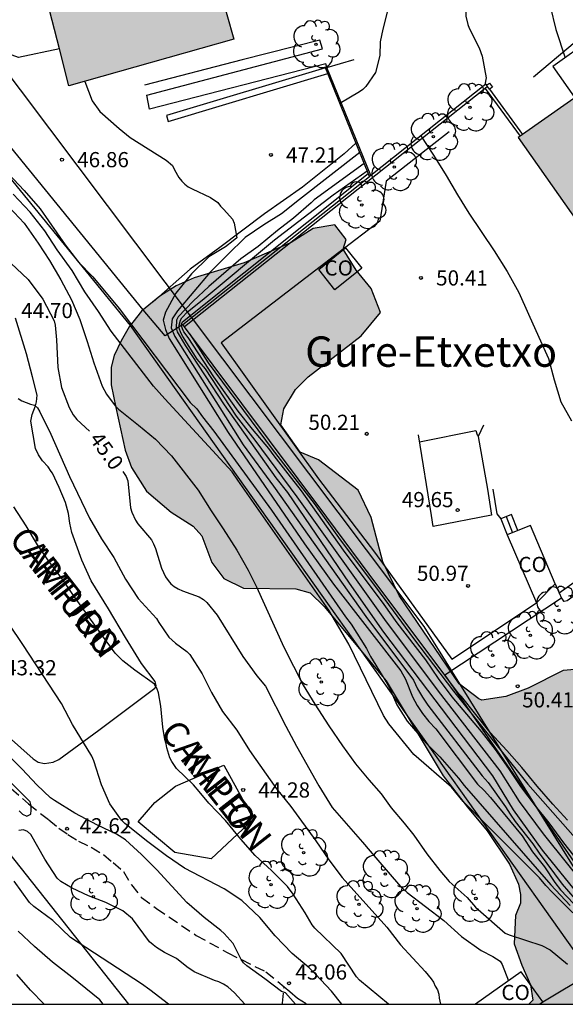
# Model space of a CAD drawing. Units: millimetres. Extents: x 579243 to 579595, y 4795040 to 4795291.
# Drawn here: x 579480 to 579507, y 4795040 to 4795089 of the extents above; entities that cross this region are included whole.
import ezdxf

# ---------------------------------------------------------------- set-up
doc = ezdxf.new("R2010")
doc.units = ezdxf.units.MM
doc.linetypes.add('TRAZOS_NORMALES', pattern=[0.75, 0.5, -0.25])
for name, color, linetype in [('010106', 9, 'Continuous'), ('020104', 34, 'Continuous'), ('020110', 7, 'Continuous'), ('020204', 9, 'Continuous'), ('020307', 24, 'Continuous'), ('020308', 9, 'Continuous'), ('060106', 9, 'BARANDILLA'), ('060117', 9, 'Continuous'), ('060128', 7, 'TRAZOS_NORMALES'), ('060130', 9, 'Continuous'), ('060141', 9, 'Continuous'), ('070101', 9, 'ALAMBRADA'), ('070104', 3, 'Continuous'), ('070105', 6, 'Continuous'), ('070106', 6, 'Continuous'), ('070108', 9, 'VALLA'), ('070110', 9, 'Continuous'), ('080107', 9, 'Continuous'), ('080301', 9, 'Continuous'), ('080304', 9, 'Continuous'), ('080306', 9, 'Continuous'), ('080312', 8, 'Continuous'), ('100105', 3, 'Continuous'), ('100106', 63, 'Continuous'), ('100107', 3, 'Continuous'), ('100202', 3, 'Continuous'), ('270102', 9, 'Continuous'), ('990501', 21, 'Continuous'), ('990504', 63, 'Continuous')]:
    doc.layers.add(name, color=color, linetype=linetype)
doc.layers.add('020105', color=24, linetype='Continuous', lineweight=30)
doc.layers.add('080111', color=7, linetype='Continuous', lineweight=30)
doc.styles.add('ARIAL', font='ARIAL.TTF', dxfattribs={"height": 1})
doc.styles.add('ARIALI', font='ARIALI.TTF', dxfattribs={"height": 1})
doc.linetypes.add('ALAMBRADA', pattern='A,1,[203,DONOSTI.shx,S=0.1,R=0,X=0,Y=0],1', length=2)
doc.linetypes.add('BARANDILLA', pattern='A,1,[201,DONOSTI.shx,S=0.1,R=0,X=0,Y=0],1', length=2)
doc.linetypes.add('VALLA', pattern='A,1,[200,DONOSTI.shx,S=0.1,R=0,X=0,Y=0],1', length=2)

# ---------------------------------------------------------------- blocks, each defined once
blk = doc.blocks.new('COTAPU')
blk.add_circle((0, 0), 0.075)
blk = doc.blocks.new('ARBOL')
blk.add_circle((0, 0), 0.0587)
for centre, radius, start, end in [((-0.28, 0.855), 0.3, 359.2878, 173.6078), ((0.097, 0.97), 0.21, 23.1565, 160.4665), ((0.438, 0.881), 0.24, 301.578, 139.328), ((-0.564, 0.381), 0.532, 92.28, 254.58), ((0.656, 0.288), 0.443, 319.8556, 114.7656), ((-0.091, 0.321), 0.12, 119.14, 310.56), ((0.819, -0.249), 0.383, 235.5275, 62.0275), ((-0.556, -0.339), 0.555, 142.64, 266.54), ((-0.039, -0.384), 0.21, 189.64, 323.88), ((-0.301, -0.676), 0.45, 213.78, 295.32), ((0.299, -0.624), 0.532, 224.67, 0.24)]:
    blk.add_arc(centre, radius, start, end)

msp = doc.modelspace()

# ---------------------------------------------------------------- hatches: boundary and pattern name
at = {"layer": '990501'}
for points in [[(579504.563, 4795094.245), (579505.456, 4795091.794), (579509.015, 4795093.171), (579508.083, 4795094.6), (579510.432, 4795096.452), (579508.226, 4795099.237), (579506.02, 4795102.022), (579502.218, 4795100.586), (579502.659, 4795099.403), (579480.685, 4795093.54), (579482.722, 4795085.649), (579490.865, 4795087.953), (579490.171, 4795090.403)], [(579520.502, 4795075.871), (579511.953, 4795088.036), (579508.438, 4795085.566), (579504.923, 4795083.096), (579513.514, 4795070.871), (579522.105, 4795058.646), (579525.577, 4795061.176), (579529.049, 4795063.707)]]:
    msp.add_hatch(color=256, dxfattribs=at).paths.add_polyline_path(points)
at = {"layer": '990504'}
msp.add_hatch(color=256, dxfattribs=at).paths.add_polyline_path([(579485.043, 4795069.756), (579485.505, 4795067.648), (579485.807, 4795066.787), (579486.553, 4795065.61), (579487.767, 4795064.583), (579488.85, 4795063.889), (579489.292, 4795063.417), (579489.783, 4795062.087), (579490.378, 4795061.301), (579491.346, 4795060.822), (579493.936, 4795060.792), (579494.635, 4795060.589), (579495.328, 4795059.919), (579498.401, 4795056.241), (579501.209, 4795051.554), (579502.417, 4795050.001), (579503.377, 4795048.841), (579504.488, 4795047.192), (579504.924, 4795046.194), (579505.035, 4795045.687), (579505.03, 4795045.258), (579504.789, 4795044.657), (579504.715, 4795043.256), (579505.092, 4795042.2), (579505.528, 4795041.221), (579505.636, 4795040.46), (579505.445, 4795040.262), (579509.411, 4795040.262), (579510.811, 4795041.685), (579512.594, 4795042.599), (579513.734, 4795043.501), (579519.427, 4795047.33), (579520.214, 4795048.022), (579521.153, 4795048.381), (579522.064, 4795048.04), (579522.055, 4795045.566), (579522.828, 4795045.051), (579524.326, 4795044.917), (579525.751, 4795045.251), (579526.788, 4795045.687), (579528.043, 4795046.354), (579528.907, 4795047.025), (579529.966, 4795047.597), (579531.12, 4795048.09), (579532.261, 4795049.012), (579532.959, 4795050.464), (579532.836, 4795051.594), (579532.182, 4795052.283), (579531.895, 4795052.773), (579531.958, 4795053.162), (579532.382, 4795054.384), (579532.38, 4795055.923), (579532.057, 4795056.589), (579531.785, 4795056.709), (579530.616, 4795056.664), (579529.815, 4795056.4), (579528.776, 4795055.848), (579527.559, 4795054.987), (579526.226, 4795054.223), (579525.052, 4795053.75), (579523.992, 4795053.081), (579522.72, 4795052.511), (579521.551, 4795052.505), (579520.322, 4795052.325), (579519.03, 4795051.775), (579517.985, 4795052.333), (579517.449, 4795053.098), (579516.795, 4795053.846), (579516.524, 4795053.947), (579515.451, 4795053.823), (579514.821, 4795053.226), (579514.543, 4795052.743), (579514.266, 4795052.356), (579513.798, 4795052.342), (579512.419, 4795052.631), (579511.729, 4795053.632), (579511.273, 4795054.533), (579510.584, 4795055.574), (579509.524, 4795056.54), (579508.495, 4795056.864), (579507.131, 4795056.763), (579505.408, 4795055.887), (579504.312, 4795055.471), (579503.122, 4795055.29), (579502.967, 4795055.351), (579502.002, 4795056.102), (579499.034, 4795060.46), (579498.236, 4795062.125), (579497.658, 4795064.313), (579497.011, 4795065.664), (579495.042, 4795067.167), (579494.151, 4795067.547), (579493.193, 4795068.902), (579493.338, 4795069.679), (579493.914, 4795070.646), (579494.545, 4795071.262), (579497.158, 4795073.296), (579498.107, 4795074.454), (579497.653, 4795075.627), (579496.904, 4795076.532), (579496.273, 4795077.572), (579496.415, 4795078.057), (579495.859, 4795078.784), (579494.786, 4795078.602), (579493.707, 4795077.913), (579491.377, 4795076.908), (579488.915, 4795076.158), (579488.014, 4795075.759), (579487.21, 4795075.262), (579486.306, 4795074.513), (579485.693, 4795073.741), (579485.295, 4795073.045), (579484.956, 4795072.328), (579484.813, 4795071.746), (579484.803, 4795070.869)])

# ---------------------------------------------------------------- linework, layer by layer
for points in [[(579485.681, 4795040.263, 0), (579462.193, 4795069.934, 0), (579449.392, 4795077.77, 0), (579455.178, 4795094.13, 0), (579459.907, 4795098.551, 0), (579467.886, 4795099.268, 0)], [(579467.886, 4795099.268, 0), (579478.898, 4795087.308, 0), (579500.258, 4795058.927, 0), (579510.321, 4795042.752, 0), (579515.96, 4795046.103, 0), (579522.988, 4795042.851, 0), (579522.624, 4795040.262, 0)]]:
    msp.add_polyline3d(points)
at = {"layer": '010106', "flags": 128}
msp.add_lwpolyline([(579244.261, 4795040.268), (579594.251, 4795040.26), (579594.256, 4795290.253), (579244.266, 4795290.261)], close=True, dxfattribs=at)
at = {"layer": '020104', "flags": 128}
for points, elevation in [([(579503.593, 4795092.982), (579502.766, 4795091.016), (579502.383, 4795089.929), (579502.338, 4795089.731), (579502.319, 4795089.512), (579502.336, 4795089.091), (579502.421, 4795088.686), (579502.492, 4795088.497), (579502.983, 4795087.532), (579503.144, 4795087.117), (579503.333, 4795086.043), (579503.262, 4795085.692)], 50.5), ([(579506.055, 4795092.026), (579506.323, 4795091.11), (579506.334, 4795090.45), (579506.493, 4795089.582), (579506.781, 4795088.43), (579507.24, 4795087.038)], 51), ([(579483.499, 4795085.869), (579483.873, 4795084.915), (579484.247, 4795084.384), (579485.203, 4795083.537), (579485.745, 4795083.1), (579487.53, 4795081.98), (579487.836, 4795081.713), (579487.938, 4795081.49), (579488.155, 4795081.112), (579488.291, 4795080.939), (579488.44, 4795080.786), (579488.618, 4795080.663), (579488.805, 4795080.561), (579489.71, 4795080.128), (579490.075, 4795079.885), (579490.215, 4795079.696), (579490.372, 4795079.543), (579490.801, 4795079.066), (579490.891, 4795078.864), (579491.012, 4795078.144), (579490.839, 4795077.983), (579490.447, 4795077.699), (579489.63, 4795077.203), (579488.768, 4795076.364), (579488.008, 4795075.403), (579487.491, 4795074.46), (579487.37, 4795074.064), (579487.491, 4795073.602), (579487.677, 4795073.159), (579490.582, 4795068.513), (579494.354, 4795063.008), (579495.787, 4795061.026), (579499.117, 4795056.744), (579499.349, 4795056.328), (579499.7, 4795055.453), (579499.926, 4795055.033), (579500.187, 4795054.625), (579500.498, 4795054.244), (579500.84, 4795053.88), (579502.9, 4795051.141), (579503.237, 4795050.818), (579503.555, 4795050.478), (579505.105, 4795048.582), (579505.619, 4795047.799), (579506.215, 4795047.051), (579506.72, 4795046.277), (579507.006, 4795045.91), (579507.998, 4795044.884)], 47), ([(579500.099, 4795083.183), (579500.732, 4795082.218), (579501.354, 4795081.215), (579501.913, 4795080.254), (579502.472, 4795079.361), (579503.727, 4795077.497), (579504.377, 4795076.471), (579504.946, 4795075.435), (579505.422, 4795074.358), (579505.944, 4795073.235), (579506.406, 4795072.18), (579506.697, 4795071.117), (579507.024, 4795070.027), (579507.546, 4795069.093)], 50.5), ([(579497.305, 4795081.805), (579494.841, 4795080.017), (579494.68, 4795079.86), (579493.81, 4795079.101), (579493.017, 4795078.491), (579492.076, 4795077.716), (579491.22, 4795077.099), (579489.624, 4795075.726), (579488.852, 4795075.011), (579488.11, 4795074.232), (579488.035, 4795074.074), (579488.019, 4795073.682), (579488.064, 4795073.484), (579488.472, 4795072.793), (579490.385, 4795069.878), (579492.94, 4795066.278), (579493.525, 4795065.55), (579496.571, 4795061.073), (579498.256, 4795058.646), (579503.646, 4795051.55), (579504.675, 4795049.871), (579506.096, 4795047.873), (579508.303, 4795045.162)], 48), ([(579479.709, 4795081.312), (579480.502, 4795080.475), (579481.302, 4795079.573), (579482.539, 4795077.783), (579483.199, 4795076.942), (579483.892, 4795076.204), (579485.204, 4795074.651), (579488.716, 4795070), (579489.033, 4795069.689), (579489.316, 4795069.288), (579489.88, 4795068.583), (579492.73, 4795064.672), (579496.378, 4795059.405), (579496.664, 4795059.038), (579497.427, 4795057.837), (579497.625, 4795057.443), (579498.33, 4795056.302), (579498.542, 4795055.926), (579498.921, 4795055.064), (579499.432, 4795054.253), (579500.363, 4795053.157), (579501.053, 4795052.484), (579501.974, 4795051.443), (579502.255, 4795051.069), (579506.522, 4795046.165), (579507.48, 4795045.142)], 46.5), ([(579508.639, 4795045.602), (579506.17, 4795048.683), (579504.988, 4795050.285), (579504.025, 4795051.793), (579500.982, 4795055.735), (579498.324, 4795059.281), (579493.999, 4795065.331), (579491.918, 4795068.14), (579491.002, 4795069.32), (579489.468, 4795071.659), (579489.05, 4795072.135), (579488.34, 4795073.26), (579488.248, 4795073.447), (579488.17, 4795073.665), (579488.161, 4795073.826), (579488.237, 4795074.074), (579488.302, 4795074.176), (579488.583, 4795074.483), (579489.297, 4795075.061), (579492.868, 4795078.03), (579495.774, 4795080.261), (579497.45, 4795081.448)], 48.5), ([(579507.907, 4795047.309), (579507.174, 4795048.241), (579506.441, 4795049.228), (579505.773, 4795050.063), (579505.049, 4795051.029), (579504.494, 4795051.872), (579503.796, 4795052.85), (579503.1, 4795053.748), (579501.661, 4795055.458), (579500.978, 4795056.365), (579500.349, 4795057.287), (579498.932, 4795059.118), (579498.29, 4795060.012), (579496.282, 4795062.698), (579494.213, 4795065.627), (579493.558, 4795066.479), (579492.854, 4795067.361), (579492.591, 4795067.732), (579491.786, 4795068.674), (579491.078, 4795069.577), (579489.877, 4795071.267), (579488.612, 4795073.217), (579488.395, 4795073.491), (579488.327, 4795073.646), (579488.289, 4795073.785), (579488.286, 4795073.883), (579488.336, 4795073.983), (579497.501, 4795081.319)], 49), ([(579508.657, 4795043.757), (579506.59, 4795045.795), (579506.274, 4795046.138), (579505.97, 4795046.512), (579502.194, 4795050.29), (579501.617, 4795050.988), (579499.765, 4795052.613), (579498.521, 4795054.128), (579498.258, 4795054.535), (579496.546, 4795058.052), (579495.565, 4795059.739), (579491.06, 4795066.167), (579490.791, 4795066.573), (579487.459, 4795070.176), (579486.89, 4795070.813), (579484.81, 4795073.517), (579484.183, 4795074.49), (579483.513, 4795075.476), (579482.885, 4795076.516), (579482.145, 4795077.536), (579481.533, 4795078.484), (579480.804, 4795079.403), (579479.957, 4795080.3)], 46), ([(579479.764, 4795079.652), (579480.51, 4795078.855), (579481.205, 4795077.871), (579481.754, 4795077.011), (579482.318, 4795076.059), (579482.84, 4795075.074), (579483.255, 4795074.101), (579483.626, 4795073.008), (579483.955, 4795071.96), (579484.366, 4795070.808), (579484.569, 4795070.416), (579484.997, 4795069.841), (579485.166, 4795069.676), (579486.159, 4795068.885), (579486.995, 4795068.193), (579487.791, 4795067.365), (579489.112, 4795065.674), (579489.74, 4795064.651), (579490.336, 4795063.763), (579491.008, 4795062.706), (579491.578, 4795061.72), (579491.994, 4795060.885), (579493.329, 4795057.909), (579494.3, 4795056.032), (579494.868, 4795055.094), (579495.565, 4795054.017), (579496.238, 4795053.027), (579496.884, 4795052.149), (579497.529, 4795051.345), (579498.138, 4795050.656), (579498.638, 4795049.977), (579499.288, 4795049.206), (579499.756, 4795048.617), (579500.409, 4795047.695), (579501.048, 4795046.871), (579501.513, 4795046.332), (579502.401, 4795045.542), (579502.814, 4795045.057), (579504.278, 4795043.778), (579504.467, 4795043.691), (579506.08, 4795043.159), (579506.499, 4795042.955), (579507.346, 4795042.241)], 45.5), ([(579488.693, 4795073.38), (579489.601, 4795071.952), (579492.758, 4795067.7), (579494.84, 4795065.011), (579496.12, 4795063.206), (579497.92, 4795060.83), (579499.75, 4795058.33), (579501.72, 4795055.742), (579505.39, 4795051.144), (579509.594, 4795046.379)], 49.5), ([(579480.205, 4795070.194), (579480.4, 4795070.082), (579480.813, 4795069.912), (579481.012, 4795069.873), (579481.162, 4795069.737), (579481.28, 4795069.544), (579481.825, 4795068.441), (579482.754, 4795066.348), (579483.729, 4795064.291), (579484.332, 4795063.263), (579484.93, 4795062.333), (579485.521, 4795061.271), (579486.141, 4795060.307), (579487.041, 4795059.323), (579487.154, 4795059.125), (579487.659, 4795058.401), (579487.978, 4795058.103), (579488.552, 4795057.695), (579488.696, 4795057.539), (579489.305, 4795056.586), (579489.763, 4795055.672), (579490.307, 4795054.728), (579491.023, 4795053.802), (579491.648, 4795052.805), (579492.973, 4795050.909), (579493.681, 4795050.029), (579494.921, 4795048.336), (579495.559, 4795047.406), (579496.222, 4795046.534), (579498.42, 4795044.07), (579499.106, 4795043.195), (579500.328, 4795041.879), (579500.621, 4795041.522), (579500.737, 4795041.352), (579500.822, 4795041.155), (579500.935, 4795040.974), (579500.991, 4795040.763), (579501.014, 4795040.558), (579501.075, 4795040.262)], 44.5), ([(579498.505, 4795040.263), (579497.077, 4795041.46), (579496.928, 4795041.624), (579496.165, 4795042.775), (579494.871, 4795044.031), (579494.731, 4795044.183), (579494.386, 4795044.781), (579493.804, 4795045.707), (579493.515, 4795046.09), (579492.722, 4795046.869), (579491.928, 4795047.609), (579491.206, 4795048.429), (579490.46, 4795049.345), (579489.638, 4795050.194), (579489.16, 4795050.773), (579488.871, 4795051.098), (579488.04, 4795051.91), (579487.806, 4795052.251), (579487.704, 4795052.441), (579487.555, 4795052.932), (579487.523, 4795053.133), (579487.451, 4795053.342), (579487.366, 4795053.958), (579487.252, 4795054.992), (579487.143, 4795055.654), (579487.058, 4795055.884), (579486.943, 4795056.086), (579485.973, 4795056.771), (579485.381, 4795057.238), (579485.009, 4795057.614), (579484.293, 4795058.584), (579483.03, 4795060.354), (579482.393, 4795061.281), (579481.755, 4795062.116), (579481.163, 4795062.963), (579480.609, 4795063.906), (579480.002, 4795064.85)], 44), ([(579496.203, 4795040.263), (579495.691, 4795040.908), (579494.897, 4795041.745), (579494.583, 4795042.055), (579493.753, 4795042.763), (579492.902, 4795043.651), (579492.152, 4795044.555), (579491.269, 4795045.385), (579490.389, 4795045.964), (579488.437, 4795046.983), (579487.535, 4795047.594), (579486.62, 4795048.292), (579485.477, 4795049.203), (579485.316, 4795049.354), (579484.74, 4795050.174), (579484.33, 4795051.113), (579483.951, 4795052.299), (579483.855, 4795052.522), (579482.9, 4795054.092), (579482.345, 4795055.128), (579480.44, 4795058.049), (579479.759, 4795059.044)], 43.5), ([(579493.909, 4795040.263), (579493.415, 4795040.82), (579493.223, 4795040.889), (579492.399, 4795041.517), (579491.503, 4795042.163), (579491.342, 4795042.307), (579491.223, 4795042.476), (579490.831, 4795043.27), (579490.389, 4795043.76), (579490.232, 4795043.9), (579489.399, 4795044.55), (579488.551, 4795045.287), (579487.065, 4795046.909), (579486.309, 4795047.662), (579485.506, 4795048.386), (579485.066, 4795048.667), (579484.127, 4795049.121), (579483.009, 4795049.699), (579482, 4795050.325), (579481.81, 4795050.469), (579481.14, 4795051.1), (579480.413, 4795051.886), (579478.892, 4795053.363)], 43), ([(579487.64, 4795040.263), (579486.724, 4795040.981), (579486.301, 4795041.278), (579482.803, 4795043.568), (579481.918, 4795044.398), (579480.978, 4795045.094), (579480.763, 4795045.289), (579480.01, 4795046.347)], 42), ([(579484.403, 4795040.263), (579484.248, 4795040.479), (579482.867, 4795041.597), (579481.904, 4795042.341), (579481.024, 4795043.109), (579480.219, 4795043.87)], 41.5), ([(579481.493, 4795040.263), (579480.821, 4795040.964), (579480.153, 4795041.741)], 41)]:
    msp.add_lwpolyline(points, dxfattribs=dict(at, elevation=elevation))
at = {"layer": '020105', "flags": 128}
for points, elevation in [([(579498.461, 4795092.616), (579498.622, 4795092.146), (579498.816, 4795091.266), (579498.814, 4795091.057), (579498.782, 4795090.832), (579498.529, 4795089.618), (579498.236, 4795088.455), (579498.099, 4795087.817), (579498.074, 4795087.141), (579497.872, 4795086.307), (579497.396, 4795085.623), (579497.244, 4795085.474), (579497.079, 4795085.35), (579496.106, 4795084.767)], 50), ([(579497.085, 4795082.347), (579494.107, 4795080.035), (579493.224, 4795079.319), (579492.345, 4795078.787), (579491.434, 4795078.147), (579490.551, 4795077.304), (579489.703, 4795076.442), (579488.078, 4795074.523), (579487.823, 4795074.131), (579487.77, 4795073.69), (579487.947, 4795073.26), (579491.325, 4795067.902), (579492.831, 4795065.863), (579497.393, 4795059.427), (579499.736, 4795056.278), (579499.949, 4795055.85), (579500.186, 4795055.436), (579500.46, 4795055.039), (579503.137, 4795051.558), (579503.427, 4795051.222), (579504.288, 4795050.025), (579504.515, 4795049.655), (579504.76, 4795049.301), (579505.635, 4795048.194), (579505.949, 4795047.723), (579507.087, 4795046.193), (579507.719, 4795045.471)], 47.5), ([(579479.563, 4795077.145), (579480.708, 4795076.074), (579481.424, 4795075.1), (579481.989, 4795074.036), (579482.037, 4795073.822), (579482.099, 4795073.098), (579482.167, 4795071.727), (579482.36, 4795070.738), (579482.732, 4795069.759), (579482.933, 4795069.393), (579483.114, 4795069.166), (579483.728, 4795068.591)], 45), ([(579500.039, 4795068.054), (579502.829, 4795068.609), (579502.889, 4795068.404), (579502.946, 4795068.332)], 50), ([(579485.379, 4795066.589), (579485.548, 4795066.336), (579485.625, 4795066.127), (579485.768, 4795064.796), (579485.828, 4795064.573), (579486.016, 4795064.182), (579486.131, 4795064.01), (579486.791, 4795063.216), (579486.905, 4795063.022), (579486.999, 4795062.783), (579487.297, 4795061.81), (579487.484, 4795061.377), (579487.616, 4795061.196), (579487.752, 4795061.044), (579487.917, 4795060.912), (579488.113, 4795060.793), (579488.333, 4795060.694), (579489.149, 4795060.404), (579489.365, 4795060.264), (579489.526, 4795060.112), (579490.05, 4795059.483), (579491.305, 4795057.445), (579492.009, 4795056.496), (579492.425, 4795055.977), (579493.43, 4795054.013), (579493.962, 4795053.012), (579495.072, 4795051.059), (579495.729, 4795049.986), (579497.226, 4795048.28), (579497.977, 4795047.38), (579499.106, 4795046.076), (579499.437, 4795045.779), (579501.239, 4795044.408), (579502.108, 4795043.616), (579503.082, 4795042.927), (579503.664, 4795042.62), (579504.021, 4795042.39), (579504.132, 4795042.221), (579504.43, 4795041.42)], 45), ([(579507.347, 4795049.353), (579506.621, 4795050.143), (579505.853, 4795051.042), (579505.103, 4795051.966), (579504.361, 4795052.798), (579503.532, 4795053.686), (579502.119, 4795055.471), (579501.974, 4795055.623), (579501.292, 4795056.52)], 50), ([(579480.253, 4795049.817), (579480.42, 4795049.663), (579480.646, 4795049.554), (579480.829, 4795049.656), (579480.86, 4795049.86), (579480.851, 4795050.073), (579480.797, 4795050.273), (579478.426, 4795052.638)], 42.5), ([(579491.411, 4795040.263), (579490.906, 4795040.823), (579490.564, 4795041.116), (579490.358, 4795041.253), (579490.124, 4795041.368), (579489.912, 4795041.438), (579488.915, 4795041.871), (579488.55, 4795042.116), (579488.028, 4795042.532), (579487.433, 4795042.828), (579487.038, 4795043.071), (579486.876, 4795043.193), (579486.704, 4795043.353), (579485.862, 4795044.482), (579485.378, 4795044.875), (579484.544, 4795045.286), (579483.692, 4795045.618), (579482.872, 4795046.004), (579482.32, 4795046.336), (579482.139, 4795046.487), (579481.533, 4795047.439), (579480.84, 4795048.645), (579480.665, 4795048.796), (579480.467, 4795048.877), (579480.247, 4795048.843)], 42.5)]:
    msp.add_lwpolyline(points, dxfattribs=dict(at, elevation=elevation))
at = {"layer": '020110'}
msp.add_polyline3d([(579496.898, 4795082.809, 47.252), (579496.324, 4795082.28, 47.238), (579494.261, 4795080.641, 47.202), (579492.39, 4795079.315, 47.137), (579490.177, 4795077.662, 47.003), (579488.711, 4795076.595, 46.911), (579486.879, 4795074.973, 46.856)], dxfattribs=at)
at = {"layer": '060106'}
msp.add_polyline3d([(579497.628, 4795081.222, 49.994), (579495.469, 4795086.557, 49.994)], dxfattribs=at)
at = {"layer": '060117'}
for points in [[(579504.906, 4795063.671, 50.605), (579504.591, 4795064.47, 50.605), (579504.054, 4795064.259, 50.945)], [(579504.054, 4795064.259, 50.945), (579504.37, 4795063.458, 50.945)]]:
    msp.add_polyline3d(points, dxfattribs=at)
at = {"layer": '060128'}
for points in [[(579479.867, 4795050.933, 42.461), (579480.725, 4795050.161, 42.496), (579481.724, 4795049.375, 42.563), (579482.223, 4795048.971, 42.612), (579482.665, 4795048.65, 42.635), (579483.189, 4795048.327, 42.648), (579483.818, 4795048.027, 42.644), (579484.423, 4795047.656, 42.7), (579484.899, 4795047.264, 42.721), (579485.41, 4795046.824, 42.727), (579485.813, 4795046.163, 42.72), (579486.309, 4795045.536, 42.711), (579487.042, 4795045, 42.714), (579489.007, 4795043.664, 42.792), (579490.568, 4795042.802, 42.918), (579492.456, 4795041.866, 43.057), (579493.349, 4795041.123, 43.058)], [(579493.259, 4795040.263, 42.779), (579493.27, 4795040.309, 42.791), (579493.349, 4795041.123, 43.059)], [(579493.349, 4795041.123, 43.058), (579493.628, 4795040.891, 43.059), (579494.011, 4795040.558, 43.099), (579494.505, 4795040.263, 43.131)]]:
    msp.add_polyline3d(points, dxfattribs=at)
at = {"layer": '060130'}
for points in [[(579482.25, 4795087.476, 46.913), (579480.228, 4795087.04, 46.885), (579479.37, 4795087.359, 46.833), (579478.653, 4795087.488, 46.821), (579478.33, 4795087.699, 46.819), (579478.131, 4795087.929, 46.819), (579477.957, 4795088.214, 46.819), (579477.858, 4795088.367, 46.819), (579477.725, 4795088.514, 46.819), (579477.725, 4795088.551, 46.819), (579477.659, 4795088.613, 46.819), (579475.931, 4795087.403, 46.727)], [(579495.469, 4795086.557, 49.959), (579495.413, 4795086.739, 49.667), (579486.699, 4795084.498, 47.212), (579486.567, 4795085.195, 47.212), (579495.243, 4795087.471, 49.756), (579495.108, 4795087.909, 49.756)], [(579501.503, 4795083.369, 50.548), (579498.389, 4795080.932, 50.39), (579498.088, 4795078.966, 50.404), (579496.055, 4795077.415, 50.356), (579490.239, 4795072.955, 50.136), (579495.056, 4795066.229, 50.122), (579497.82, 4795062.599, 50.806), (579498.603, 4795061.524, 50.907), (579501.636, 4795057.31, 50.879), (579505.823, 4795060.101, 50.879)]]:
    msp.add_polyline3d(points, dxfattribs=at)
at = {"layer": '060141'}
msp.add_polyline3d([(579504.323, 4795064.365, 50.775), (579504.638, 4795063.564, 50.775)], dxfattribs=at)
at = {"layer": '070101'}
msp.add_polyline3d([(579486.148, 4795049.279, 43.688), (579486.956, 4795050.231, 43.708), (579487.985, 4795051.038, 43.869), (579490.377, 4795052.077, 44.321), (579491.846, 4795049.411, 44.256), (579489.749, 4795047.456, 43.69), (579487.947, 4795047.758, 43.537), (579486.148, 4795049.279, 43.688)], dxfattribs=at)
at = {"layer": '070104'}
msp.add_polyline3d([(579478.497, 4795054.573, 43.168), (579480.945, 4795052.399, 43.326), (579481.2, 4795052.22, 43.335), (579481.516, 4795052.158, 43.344), (579481.939, 4795052.223, 43.384), (579482.222, 4795052.361, 43.426), (579484.196, 4795053.802, 43.662), (579486.963, 4795055.88, 44.015), (579487.023, 4795056.008, 44.033), (579486.979, 4795056.219, 44.038), (579486.297, 4795057.095, 44.066), (579485.515, 4795058.393, 44.065), (579484.676, 4795059.798, 44.087), (579483.825, 4795061.179, 44.135), (579483.356, 4795062.205, 44.174), (579482.856, 4795063.582, 44.235), (579482.768, 4795064.04, 44.253), (579482.703, 4795064.521, 44.288), (579482.557, 4795065.062, 44.339), (579482.237, 4795065.793, 44.402), (579481.906, 4795066.512, 44.409), (579481.848, 4795066.594, 44.386), (579481.698, 4795066.819, 44.374), (579481.409, 4795067.115, 44.365), (579481.213, 4795067.411, 44.353), (579481.064, 4795067.729, 44.356), (579480.835, 4795069.079, 44.416), (579480.897, 4795069.407, 44.462), (579481.066, 4795069.827, 44.481), (579481.116, 4795070.037, 44.541), (579481.155, 4795070.365, 44.589), (579480.919, 4795071.27, 44.629), (579480.616, 4795072.411, 44.689), (579480.085, 4795074.175, 44.694)], dxfattribs=at)
at = {"layer": '070105'}
for points in [[(579495.108, 4795087.909, 49.756), (579491.277, 4795086.925, 49.844), (579486.446, 4795085.678, 47.171)], [(579495.469, 4795086.557, 49.969), (579496.812, 4795086.954, 49.969)], [(579495.391, 4795086.534, 49.969), (579487.532, 4795084.178, 47.415), (579487.618, 4795083.891, 47.415), (579495.504, 4795086.255, 49.994)], [(579495.391, 4795086.534, 49.969), (579495.469, 4795086.557, 49.969)], [(579495.504, 4795086.255, 49.994), (579495.391, 4795086.534, 49.994)], [(579497.562, 4795081.17, 49.994), (579495.504, 4795086.255, 49.994)], [(579503.313, 4795085.733, 50.594), (579497.628, 4795081.222, 50.357)], [(579503.313, 4795085.733, 50.594), (579503.35, 4795085.684, 50.594)], [(579488.34, 4795073.853, 49.971), (579497.562, 4795081.17, 50.354)], [(579497.628, 4795081.222, 50.357), (579497.562, 4795081.17, 50.354)], [(579488.431, 4795073.732, 49.973), (579488.34, 4795073.853, 49.971)], [(579501.292, 4795056.52, 50.882), (579497.558, 4795061.517, 50.882), (579495.454, 4795064.332, 50.199), (579488.431, 4795073.732, 49.973)], [(579503.196, 4795068.887, 50.386), (579502.941, 4795068.321, 50.362), (579503.402, 4795065.716, 50.391), (579503.597, 4795064.432, 50.974), (579500.722, 4795063.876, 50.948), (579500.638, 4795064.418, 50.881), (579499.983, 4795068.394, 50.204)], [(579503.662, 4795065.723, 50.447), (579503.853, 4795064.502, 50.954), (579504.054, 4795064.259, 50.945)], [(579506.751, 4795061.045, 50.945), (579506.945, 4795060.59, 50.904)], [(579506.945, 4795060.59, 50.904), (579507.054, 4795060.337, 50.882)], [(579507.054, 4795060.337, 50.882), (579501.292, 4795056.52, 50.882)]]:
    msp.add_polyline3d(points, dxfattribs=at)
at = {"layer": '070106'}
for points in [[(579503.29, 4795085.522, 53.483), (579505.007, 4795083.155, 53.483)], [(579503.499, 4795085.477, 53.483), (579505.124, 4795083.237, 53.483)]]:
    msp.add_polyline3d(points, dxfattribs=at)
at = {"layer": '070108'}
for points in [[(579505.666, 4795086.094, 50.732), (579508.563, 4795088.515, 51.167), (579510.094, 4795086.73, 51.503)], [(579503.29, 4795085.522, 50.588), (579488.431, 4795073.732, 49.971)], [(579503.402, 4795085.611, 50.593), (579503.29, 4795085.522, 50.588)], [(579506.139, 4795040.383, 46.291), (579508.475, 4795041.789, 47.202)]]:
    msp.add_polyline3d(points, dxfattribs=at)
at = {"layer": '070110'}
for points in [[(579503.35, 4795085.684, 53.418), (579503.491, 4795085.786, 53.418), (579503.64, 4795085.58, 53.418), (579503.499, 4795085.477, 53.418)], [(579503.499, 4795085.477, 53.418), (579503.35, 4795085.684, 53.418)]]:
    msp.add_polyline3d(points, dxfattribs=at)
at = {"layer": '080107'}
for points in [[(579497.189, 4795076.643, 51.15), (579495.859, 4795075.574, 51.15), (579495.061, 4795076.566, 51.15), (579496.391, 4795077.635, 51.15), (579497.189, 4795076.643, 51.15)], [(579504.906, 4795063.671, 50.945), (579504.37, 4795063.458, 50.945)], [(579506.751, 4795061.045, 50.945), (579505.521, 4795063.916, 50.945), (579504.906, 4795063.671, 50.945)], [(579504.37, 4795063.458, 50.945), (579505.823, 4795060.101, 50.945)], [(579505.823, 4795060.101, 50.945), (579506.751, 4795061.045, 50.945)], [(579506.139, 4795040.383, 46.291), (579505.059, 4795041.869, 46.557), (579502.809, 4795040.262, 46.392)], [(579505.97, 4795040.262, 46.279), (579506.139, 4795040.383, 46.291)]]:
    msp.add_polyline3d(points, dxfattribs=at)
at = {"layer": '080111'}
for points in [[(579482.25, 4795087.476, 46.945), (579480.685, 4795093.54, 46.945), (579484.105, 4795094.453, 46.945)], [(579503.246, 4795093.893, 50.488), (579490.171, 4795090.403, 49.272), (579490.865, 4795087.953, 49.433), (579482.722, 4795085.649, 46.945), (579482.25, 4795087.476, 46.945)], [(579510.094, 4795086.73, 51.503), (579508.438, 4795085.566, 51.503), (579505.124, 4795083.237, 51.503)], [(579505.007, 4795083.155, 51.503), (579504.923, 4795083.096, 51.503), (579513.514, 4795070.871, 50.629), (579522.105, 4795058.646, 56.402), (579525.577, 4795061.176, 56.402), (579529.049, 4795063.707, 56.402)], [(579505.124, 4795083.237, 51.503), (579505.007, 4795083.155, 51.503)]]:
    msp.add_polyline3d(points, dxfattribs=at)
at = {"layer": '100105'}
msp.add_polyline3d([(579506.945, 4795060.59, 50.48), (579509.887, 4795062.683, 50.48), (579510.607, 4795061.65, 50.488)], dxfattribs=at)
at = {"layer": '100106', "elevation": 50.281, "flags": 128}
for points in [[(579508.495, 4795056.864), (579507.131, 4795056.763), (579505.408, 4795055.887), (579504.312, 4795055.471), (579503.122, 4795055.29), (579502.967, 4795055.351), (579502.002, 4795056.102), (579499.034, 4795060.46), (579498.236, 4795062.125), (579497.658, 4795064.313), (579497.011, 4795065.664), (579495.042, 4795067.167), (579494.151, 4795067.547), (579493.193, 4795068.902), (579493.338, 4795069.679), (579493.914, 4795070.646), (579494.545, 4795071.262), (579497.158, 4795073.296), (579498.107, 4795074.454), (579497.653, 4795075.627), (579496.904, 4795076.532), (579496.273, 4795077.572), (579496.415, 4795078.057), (579495.859, 4795078.784), (579494.786, 4795078.602), (579493.707, 4795077.913), (579491.377, 4795076.908), (579488.915, 4795076.158), (579488.014, 4795075.759), (579487.21, 4795075.262), (579486.306, 4795074.513), (579485.693, 4795073.741), (579485.295, 4795073.045), (579484.956, 4795072.328), (579484.813, 4795071.746), (579484.803, 4795070.869), (579485.043, 4795069.756)], [(579485.043, 4795069.756), (579485.505, 4795067.648), (579485.807, 4795066.787), (579486.553, 4795065.61), (579487.767, 4795064.583), (579488.85, 4795063.889), (579489.292, 4795063.417), (579489.783, 4795062.087), (579490.378, 4795061.301), (579491.346, 4795060.822), (579493.936, 4795060.792), (579494.635, 4795060.589), (579495.328, 4795059.919), (579498.401, 4795056.241), (579501.209, 4795051.554), (579502.417, 4795050.001), (579503.377, 4795048.841), (579504.488, 4795047.192), (579504.924, 4795046.194), (579505.035, 4795045.687), (579505.03, 4795045.258), (579504.789, 4795044.657), (579504.715, 4795043.256), (579505.092, 4795042.2), (579505.528, 4795041.221), (579505.636, 4795040.46), (579505.445, 4795040.262)]]:
    msp.add_lwpolyline(points, dxfattribs=at)
at = {"layer": '100107'}
for points in [[(579466.036, 4795098.068, 46.611), (579466.883, 4795096.95, 47.622), (579485.745, 4795073.807, 47.622), (579508.475, 4795041.789, 47.681)], [(579488.34, 4795073.853, 47.59), (579487.478, 4795073.299, 49.866), (579486.384, 4795074.577, 47.622), (579475.931, 4795087.403, 47.622)], [(579507.054, 4795060.337, 51.576), (579507.151, 4795060.182, 51.576), (579507.193, 4795060.174, 51.576), (579507.334, 4795060.222, 51.576), (579509.634, 4795061.887, 51.576), (579509.701, 4795061.894, 51.576), (579509.758, 4795061.852, 51.576), (579510.125, 4795061.309, 51.576), (579510.224, 4795061.266, 51.576), (579510.282, 4795061.282, 51.576), (579510.524, 4795061.437, 51.576), (579510.607, 4795061.65, 51.576)], [(579501.292, 4795056.52, 50.836), (579510.591, 4795043.062, 50.41)]]:
    msp.add_polyline3d(points, dxfattribs=at)
at = {"layer": '270102'}
msp.add_polyline3d([(579508.523, 4795087.951, 52.032), (579506.621, 4795086.598, 52.032), (579507.686, 4795085.1, 52.032), (579509.588, 4795086.453, 52.032), (579508.523, 4795087.951, 52.032)], dxfattribs=at)

# ---------------------------------------------------------------- block references
at = {"layer": '020204', "rotation": 359.9987685839998}
for p in [(579482.376, 4795082.001, 46.864), (579492.696, 4795082.234, 47.207), (579500.11, 4795076.156, 50.407), (579497.437, 4795068.452, 50.213), (579501.925, 4795064.68, 49.653), (579502.442, 4795060.939, 50.968), (579504.891, 4795055.978, 50.412), (579491.328, 4795050.853, 44.276), (579482.631, 4795048.936, 42.623), (579493.596, 4795041.301, 43.06)]:
    msp.add_blockref('COTAPU', p, dxfattribs=at)
at = {"layer": '100202', "rotation": 359.9987685839998}
for p in [(579494.923, 4795087.705, 49.761), (579502.529, 4795084.585, 50.605), (579500.729, 4795083.13, 50.506), (579498.796, 4795081.635, 50.391), (579497.19, 4795079.755, 50.347), (579506.927, 4795059.731, 50.436), (579505.519, 4795058.487, 50.462), (579503.65, 4795057.513, 50.436), (579495.189, 4795056.182, 45.746), (579494.313, 4795047.761, 44.492), (579498.355, 4795046.694, 45.062), (579492.71, 4795046.17, 43.896), (579483.924, 4795045.575, 42.689), (579502.824, 4795045.489, 45.641), (579497.049, 4795045.205, 44.694), (579499.918, 4795044.984, 45.043)]:
    msp.add_blockref('ARBOL', p, dxfattribs=at)

# ---------------------------------------------------------------- texts
at = {"layer": '020307', "style": 'ARIALI'}
msp.add_text('45.0', height=0.75, rotation=306.0138, dxfattribs=at).set_placement((579483.691, 4795068.192, 44.999))
at = {"layer": '020308', "style": 'ARIAL'}
for s, p in [('47.21', (579493.446, 4795081.859, 47.206)), ('46.86', (579483.126, 4795081.626, 46.863)), ('50.41', (579500.86, 4795075.78, 50.406)), ('44.70', (579480.361, 4795074.169, 44.696)), ('50.21', (579494.551, 4795068.646, 50.212)), ('49.65', (579499.166, 4795064.826, 49.652)), ('50.97', (579499.911, 4795061.184, 50.967)), ('43.32', (579479.561, 4795056.517, 43.315)), ('50.41', (579505.111, 4795054.931, 50.411)), ('44.28', (579492.078, 4795050.478, 44.275)), ('42.62', (579483.25, 4795048.708, 42.622)), ('43.06', (579493.907, 4795041.482, 43.059))]:
    msp.add_text(s, height=0.75, rotation=359.9988, dxfattribs=at).set_placement(p)
at = {"layer": '080301', "style": 'ARIAL'}
for p in [(579495.344, 4795076.272), (579504.924, 4795061.622), (579504.083, 4795040.472)]:
    msp.add_text('CO', height=0.75, rotation=359.9988, dxfattribs=at).set_placement(p)
at = {"layer": '080304', "style": 'ARIALI'}
msp.add_text('Gure-Etxetxo', height=1.49996, rotation=359.9988, dxfattribs=at).set_placement((579494.391, 4795071.764))
at = {"layer": '080306', "style": 'ARIALI'}
msp.add_text('ARTURO                                  CAMPION                KALEA', height=1.24996, rotation=307.9988, dxfattribs=at).set_placement((579467.581, 4795078.765))
at = {"layer": '080312', "style": 'ARIALI'}
msp.add_text('CALLE                  DE                 ARTURO            CAMPION', height=1.24996, rotation=307.9988, dxfattribs=at).set_placement((579467.581, 4795078.765))

doc.saveas('drawing.dxf')
